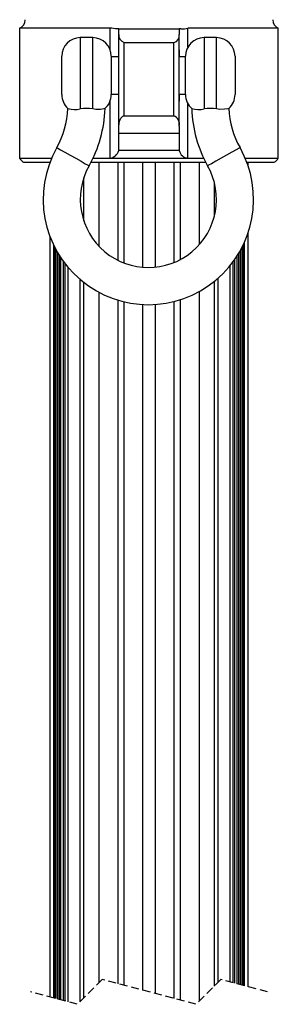
# Model space of a CAD drawing. Extents: x 31 to 1949, y 41 to 2254.
# Drawn here: x 1220 to 1261, y 1925 to 2084 of the extents above; entities that cross this region are included whole.
import ezdxf

# ---------------------------------------------------------------- set-up
doc = ezdxf.new("R2010")
doc.units = 0
doc.linetypes.add('HIDDEN', pattern=[1.905, 1.27, -0.635])
doc.layers.get('0').update_dxf_attribs({"linetype": 'CONTINUOUS'})

msp = doc.modelspace()

# ---------------------------------------------------------------- linework, layer by layer
at = {"color": 7, "linetype": 'CONTINUOUS'}
for p, q in [((1219.553, 2082.912), (1219.553, 2061.933)), ((1234.156, 2082.912), (1219.553, 2082.912)), ((1234.156, 2079.457), (1234.156, 2082.912)), ((1235.553, 2082.787), (1235.308, 2082.787)), ((1235.553, 2081.902), (1235.553, 2082.787)), ((1235.553, 2082.787), (1245.353, 2082.787)), ((1245.353, 2082.787), (1245.353, 2081.902)), ((1245.599, 2082.787), (1245.353, 2082.787)), ((1261.353, 2082.912), (1246.751, 2082.912)), ((1246.751, 2079.879), (1246.751, 2082.912)), ((1261.353, 2061.933), (1261.353, 2082.912)), ((1231.353, 2081.387), (1229.353, 2081.387)), ((1229.353, 2081.387), (1229.353, 2069.884)), ((1231.353, 2069.88), (1231.353, 2081.387)), ((1235.553, 2067.121), (1235.553, 2081.902)), ((1236.428, 2080.607), (1244.479, 2080.607)), ((1236.428, 2068.791), (1236.428, 2080.607)), ((1244.479, 2068.791), (1244.479, 2080.607)), ((1245.353, 2067.121), (1245.353, 2081.902)), ((1251.353, 2081.387), (1249.353, 2081.387)), ((1249.353, 2081.387), (1249.353, 2069.88)), ((1251.353, 2069.884), (1251.353, 2081.387)), ((1235.553, 2078.287), (1235.553, 2079.437)), ((1245.353, 2079.437), (1245.353, 2078.287)), ((1226.353, 2072.187), (1226.353, 2078.387)), ((1234.353, 2078.387), (1234.353, 2072.187)), ((1235.553, 2078.287), (1234.353, 2078.287)), ((1246.353, 2078.287), (1245.353, 2078.287)), ((1246.353, 2072.187), (1246.353, 2078.387)), ((1254.353, 2078.387), (1254.353, 2072.187)), ((1234.156, 2061.933), (1234.156, 2071.117)), ((1234.353, 2072.287), (1235.553, 2072.287)), ((1235.553, 2071.137), (1235.553, 2072.287)), ((1245.353, 2072.287), (1246.353, 2072.287)), ((1245.353, 2072.287), (1245.353, 2071.137)), ((1246.751, 2061.933), (1246.751, 2070.695)), ((1236.428, 2068.791), (1244.479, 2068.791)), ((1235.553, 2065.949), (1235.553, 2067.121)), ((1245.353, 2067.121), (1245.353, 2065.949)), ((1235.553, 2065.949), (1245.353, 2065.949)), ((1235.553, 2063.201), (1235.553, 2065.949)), ((1245.353, 2065.949), (1245.353, 2063.201)), ((1235.553, 2063.17), (1235.553, 2063.201)), ((1235.553, 2063.201), (1245.353, 2063.201)), ((1245.353, 2063.201), (1245.353, 2063.17)), ((1219.553, 2061.933), (1224.707, 2061.933)), ((1220.2, 2061.287), (1224.447, 2061.287)), ((1231.095, 2061.287), (1249.611, 2061.287)), ((1231.417, 2061.933), (1234.156, 2061.933)), ((1232.321, 2061.287), (1232.321, 2047.771)), ((1234.156, 2061.933), (1246.751, 2061.933)), ((1235.422, 2061.287), (1235.422, 2045.454)), ((1236.453, 2045.001), (1236.453, 2061.287)), ((1239.453, 2044.324), (1239.453, 2061.287)), ((1241.453, 2061.287), (1241.453, 2044.342)), ((1244.453, 2061.287), (1244.453, 2045.079)), ((1245.485, 2061.287), (1245.485, 2045.557)), ((1246.751, 2061.933), (1249.29, 2061.933)), ((1248.586, 2061.287), (1248.586, 2047.991)), ((1256, 2061.933), (1261.353, 2061.933)), ((1256.259, 2061.287), (1260.707, 2061.287)), ((1256.453, 2060.745), (1256.453, 2061.287)), ((1229.912, 2051.825), (1229.912, 2058.749)), ((1250.994, 2058.074), (1250.994, 2052.5)), ((1224.453, 2049.271), (1224.453, 1926.523)), ((1256.453, 1928.197), (1256.453, 2049.829)), ((1224.994, 2048), (1224.994, 1926.381)), ((1225.24, 2047.503), (1225.24, 1926.316)), ((1225.406, 2047.188), (1225.406, 1926.272)), ((1255.225, 1928.521), (1255.225, 2047.05)), ((1255.495, 1928.45), (1255.495, 2047.557)), ((1255.662, 1928.405), (1255.662, 2047.895)), ((1255.908, 1928.341), (1255.908, 2048.428)), ((1225.676, 2046.709), (1225.676, 1926.201)), ((1225.941, 2046.271), (1225.941, 1926.131)), ((1226.227, 1926.056), (1226.227, 2045.829)), ((1254.31, 1928.762), (1254.31, 2045.581)), ((1254.672, 2046.123), (1254.672, 1928.666)), ((1254.958, 1928.591), (1254.958, 2046.586)), ((1226.588, 2045.312), (1226.588, 1925.961)), ((1226.889, 1925.881), (1226.889, 2044.908)), ((1227.341, 2044.347), (1227.341, 1925.762)), ((1227.377, 1925.752), (1227.377, 2044.304)), ((1253.519, 2044.532), (1253.519, 1928.97)), ((1253.556, 1928.961), (1253.556, 2044.577)), ((1254.009, 2045.161), (1254.009, 1928.841)), ((1229.281, 2042.387), (1229.281, 1925.775)), ((1251.628, 1928.947), (1251.628, 2042.563)), ((1229.912, 1926.406), (1229.912, 2041.871)), ((1250.994, 2042.029), (1250.994, 1928.314)), ((1232.321, 2040.304), (1232.321, 1928.815)), ((1245.485, 2039.08), (1245.485, 1926.034)), ((1248.586, 2040.413), (1248.586, 1925.905)), ((1235.422, 2039.018), (1235.422, 1928.686)), ((1236.453, 1928.414), (1236.453, 2038.74)), ((1239.453, 1927.624), (1239.453, 2038.311)), ((1241.453, 2038.322), (1241.453, 1927.096)), ((1244.453, 2038.789), (1244.453, 1926.306))]:
    msp.add_line(p, q, dxfattribs=at)
at = {"color": 7, "linetype": 'HIDDEN'}
for p, q in [((1232.866, 1929.36), (1228.866, 1925.36)), ((1248.041, 1925.36), (1232.866, 1929.36)), ((1252.041, 1929.36), (1248.041, 1925.36)), ((1259.628, 1927.36), (1252.041, 1929.36)), ((1228.866, 1925.36), (1221.278, 1927.36))]:
    msp.add_line(p, q, dxfattribs=at)
at = {"color": 7, "linetype": 'CONTINUOUS', "flags": 128}
for points in [[(1233.32, 2069.935), (1233.34, 2069.942), (1233.129, 2069.882), (1232.621, 2069.804), (1231.843, 2069.811), (1231.353, 2069.88)], [(1253.348, 2069.956), (1253.362, 2069.96), (1253.168, 2069.904), (1252.67, 2069.82), (1251.905, 2069.814), (1251.353, 2069.884)], [(1235.553, 2067.121), (1235.705, 2067.931), (1235.916, 2068.383), (1236.095, 2068.62), (1236.231, 2068.732), (1236.347, 2068.781), (1236.428, 2068.791)], [(1225.547, 2063.64), (1225.705, 2063.551), (1226.158, 2063.295), (1226.853, 2062.903), (1227.706, 2062.421), (1228.614, 2061.909), (1229.466, 2061.428), (1230.161, 2061.036), (1230.615, 2060.78), (1230.773, 2060.692)], [(1255.16, 2063.64), (1255.002, 2063.551), (1254.549, 2063.295), (1253.853, 2062.903), (1253.001, 2062.421), (1252.093, 2061.909), (1251.24, 2061.428), (1250.545, 2061.036), (1250.092, 2060.78), (1249.934, 2060.692)]]:
    msp.add_lwpolyline(points, dxfattribs=at)
at = {"color": 7, "linetype": 'CONTINUOUS'}
for centre, radius, start, end in [((1218.954, 2084.287), 1.5, 293.57416, 0), ((1261.953, 2084.287), 1.5, 180, 246.42584), ((1233.671, 2073.099), 9.825, 80.41132, 87.17017), ((1244.595, 2097.373), 14.621, 273.93894, 278.47957), ((1229.353, 2078.387), 3, 90.00038, 180), ((1231.353, 2078.387), 3, 360, 89.99962), ((1236.871, 2081.848), 1.318, 177.66457, 250.36482), ((1244.245, 2081.707), 1.125, 282.01792, 9.95269), ((1249.353, 2078.387), 3, 90.0004, 180), ((1251.353, 2078.387), 3, 360, 89.9996), ((1229.354, 2072.187), 3, 180, 228.20766), ((1231.353, 2072.187), 3, 311.14548, 360), ((1249.353, 2072.187), 3, 180, 228.86723), ((1251.354, 2072.187), 3, 311.80091, 0), ((1213.354, 2070.518), 14, 330.57094, 357.71584), ((1228.495, 2073.812), 4.021, 253.59073, 282.32854), ((1230.342, 2064.554), 5.421, 79.24363, 100.50365), ((1213.354, 2070.518), 20, 330.57101, 358.32621), ((1267.353, 2070.518), 20, 181.66467, 209.42887), ((1248.477, 2073.687), 3.906, 253.80109, 282.96963), ((1250.365, 2064.488), 5.487, 79.62481, 100.62791), ((1267.353, 2070.518), 14, 182.28524, 209.42893), ((1243.822, 2067.383), 1.554, 350.28279, 64.97174), ((1240.353, 2055.287), 17, 150.57124, 29.42876), ((1233.947, 2063.576), 1.656, 277.23189, 345.80752), ((1246.895, 2063.504), 1.578, 192.21913, 264.74147), ((1221.252, 2062.986), 1.999, 211.77634, 238.22036), ((1259.654, 2062.986), 1.999, 301.77964, 328.22366), ((1240.353, 2055.287), 11, 150.57127, 29.42873)]:
    msp.add_arc(centre, radius, start, end, dxfattribs=at)

doc.saveas('drawing.dxf')
